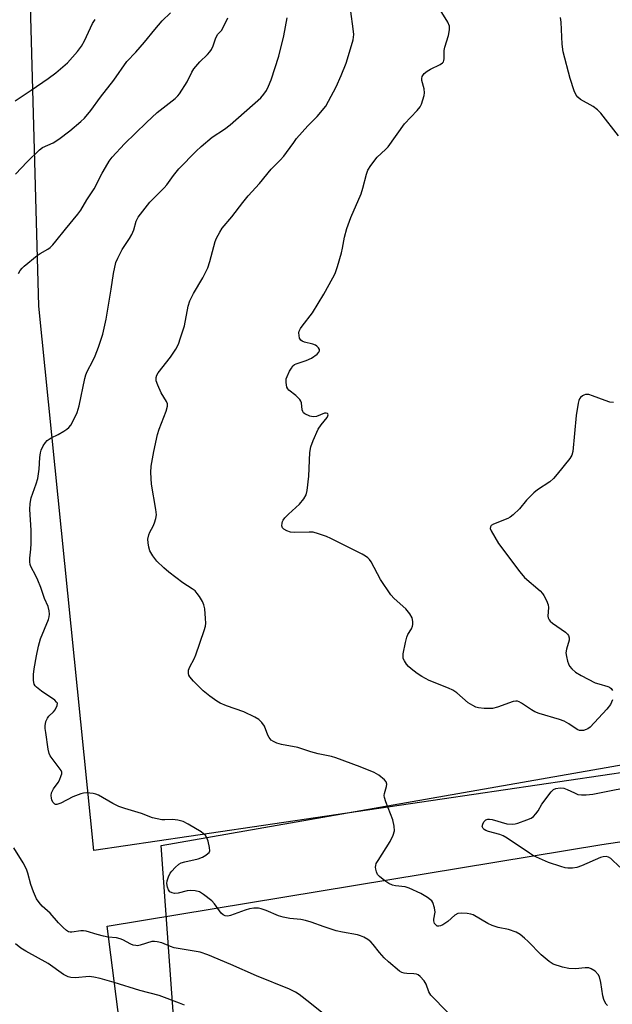
# Model space of a CAD drawing. Units: inches. Extents: x 1303765 to 1309765, y 549447 to 553448.
# Drawn here: x 1308337 to 1308517, y 550797 to 551096 of the extents above; entities that cross this region are included whole.
import ezdxf

# ---------------------------------------------------------------- set-up
doc = ezdxf.new("R2010")
doc.units = ezdxf.units.IN
doc.header["$MEASUREMENT"] = 0
for name, color, linetype in [('NTRL-Farm Land', 3, 'Continuous'), ('NTRL-Trees', 3, 'Continuous'), ('Undefined', 1, 'Continuous')]:
    doc.layers.add(name, color=color, linetype=linetype)

msp = doc.modelspace()

# ---------------------------------------------------------------- linework, layer by layer
at = {"layer": 'NTRL-Farm Land'}
msp.add_lwpolyline([(1308817.43, 550424.4), (1308703.06, 550413.33), (1308538.47, 550393.37), (1308499.04, 550389.83), (1308477.35, 550399.95), (1308445.23, 550431.54), (1308427.14, 550472.54), (1308420.85, 550536.5), (1308407.49, 550567.16), (1308390.78, 550612.95), (1308385.49, 550639.2), (1308378.02, 550710.05), (1308363.81, 550820.7), (1308513.92, 550845.5), (1308679.68, 550870.12), (1308821.77, 550886.53)], dxfattribs=at)
msp.add_polyline3d([(1308892.19, 550945.1, 0), (1308685.8, 550902.58, 0), (1308580.81, 550876.3, 0), (1308359.76, 550843.66, 0), (1308343.09, 551008.89, 0), (1308339.92, 551122.21, 0), (1308332.51, 551177.58, 0)], dxfattribs=at)
at = {"layer": 'NTRL-Trees'}
msp.add_lwpolyline([(1308438.3, 550026.58), (1308399.57, 550394.54), (1308408.92, 550448.43), (1308408.68, 550451.66), (1308380.18, 550845.17), (1309140.96, 550978.5)], dxfattribs=at)
at = {"layer": 'Undefined'}
for points, elevation in [([(1308517.19, 550889.36), (1308516.59, 550888.01), (1308515.47, 550886.61), (1308510.38, 550881.09), (1308509.69, 550880.56), (1308509.21, 550880.35), (1308508.44, 550880.14), (1308507.66, 550880.06), (1308507.15, 550880.12), (1308506.45, 550880.41), (1308503.97, 550882.12), (1308502.49, 550882.94), (1308501.12, 550883.42), (1308494.97, 550885.29), (1308493.61, 550885.8), (1308492.58, 550886.39), (1308489.61, 550888.4), (1308488.85, 550888.81), (1308488.36, 550888.97), (1308487.85, 550889.02), (1308487.03, 550888.87), (1308482.34, 550887.21), (1308480.76, 550886.8), (1308479.66, 550886.73), (1308478.25, 550886.81), (1308476.56, 550886.99), (1308475.75, 550887.18), (1308474.78, 550887.64), (1308473.42, 550888.54), (1308469.91, 550891.52), (1308468.73, 550892.35), (1308467.39, 550892.96), (1308461.54, 550895.22), (1308459.33, 550896.46), (1308457.93, 550897.41), (1308456.12, 550898.8), (1308455.27, 550899.55), (1308454.7, 550900.22), (1308454.06, 550901.21), (1308453.71, 550901.99), (1308453.62, 550902.54), (1308453.66, 550903.37), (1308454.33, 550906.78), (1308454.76, 550908.46), (1308455.12, 550909.24), (1308456.15, 550910.97), (1308456.48, 550911.74), (1308456.59, 550912.3), (1308456.62, 550913.16), (1308456.42, 550914.28), (1308455.73, 550915.47), (1308454.48, 550916.99), (1308450.9, 550920.15), (1308449.93, 550921.26), (1308446.81, 550925.94), (1308443.96, 550931.3), (1308443.47, 550931.97), (1308442.91, 550932.54), (1308442.28, 550933.05), (1308441.25, 550933.65), (1308431.72, 550938.4), (1308430.39, 550938.97), (1308427.95, 550939.83), (1308426.3, 550940.26), (1308425.14, 550940.32), (1308420.75, 550940.14), (1308419.49, 550940.25), (1308418.38, 550940.65), (1308417.4, 550941.21), (1308417.06, 550941.58), (1308416.88, 550942.25), (1308416.92, 550943), (1308417.05, 550943.5), (1308417.29, 550943.97), (1308417.75, 550944.61), (1308418.86, 550945.8), (1308422.25, 550948.83), (1308423.51, 550950.39), (1308424.21, 550951.6), (1308424.53, 550952.97), (1308425.02, 550957.25), (1308425.37, 550964.49), (1308425.61, 550966.19), (1308426.32, 550968.09), (1308427.84, 550971.56), (1308428.74, 550972.9), (1308430.55, 550975.12), (1308430.77, 550975.55), (1308430.86, 550975.92), (1308430.81, 550976.21), (1308430.69, 550976.31), (1308430.31, 550976.41), (1308429.82, 550976.37), (1308427.34, 550975.44), (1308426.34, 550975.31), (1308425.29, 550975.53), (1308423.83, 550976.22), (1308423.44, 550976.53), (1308423.19, 550976.92), (1308423.06, 550977.39), (1308422.78, 550979.52), (1308422.6, 550980.05), (1308422.31, 550980.53), (1308421.1, 550981.8), (1308418.98, 550983.39), (1308418.62, 550983.81), (1308418.38, 550984.3), (1308418.12, 550985.67), (1308418.19, 550986.79), (1308418.47, 550987.58), (1308419.19, 550989.13), (1308419.73, 550990.11), (1308420.22, 550990.77), (1308420.72, 550991.16), (1308421.22, 550991.41), (1308424.27, 550992.41), (1308425.88, 550993.14), (1308427.56, 550994.32), (1308428.1, 550994.92), (1308428.26, 550995.3), (1308428.29, 550995.68), (1308428.01, 550996.27), (1308427.49, 550996.78), (1308427.07, 550997.06), (1308426.26, 550997.35), (1308423.71, 550997.92), (1308422.98, 550998.22), (1308422.6, 550998.53), (1308422.24, 550999.2), (1308422.06, 550999.98), (1308422.02, 551000.78), (1308422.13, 551001.3), (1308422.5, 551002.07), (1308422.98, 551002.79), (1308426.17, 551006.86), (1308429.54, 551012.52), (1308432.33, 551017.46), (1308433, 551018.78), (1308433.76, 551020.96), (1308434.96, 551025.09), (1308435.27, 551026.48), (1308435.85, 551029.85), (1308436.6, 551032.42), (1308437.76, 551035.82), (1308440.92, 551042.94), (1308441.47, 551044.73), (1308442.54, 551048.92), (1308442.99, 551050.19), (1308443.89, 551051.62), (1308445.79, 551054.11), (1308448.31, 551056.41), (1308449.08, 551057.24), (1308454.04, 551064.23), (1308457.92, 551068.26), (1308458.82, 551069.39), (1308459.18, 551070.14), (1308459.64, 551071.47), (1308460.02, 551072.84), (1308460.16, 551073.65), (1308460.05, 551074.79), (1308459.34, 551077.37), (1308459.29, 551077.93), (1308459.43, 551078.62), (1308460.06, 551079.48), (1308460.94, 551080.21), (1308461.97, 551080.8), (1308464.92, 551082.24), (1308465.6, 551082.71), (1308465.88, 551083.04), (1308466.05, 551083.42), (1308466.14, 551083.93), (1308466.15, 551086.47), (1308466.27, 551087.47), (1308467.44, 551091.03), (1308467.77, 551092.73), (1308467.7, 551093.82), (1308467.26, 551095.09), (1308463.92, 551100.47)], 430), ([(1308336, 551048.9), (1308339.58, 551052.69), (1308343.29, 551056.36), (1308344.18, 551057.01), (1308347.44, 551058.46), (1308349.11, 551059.53), (1308352.45, 551062.06), (1308355.85, 551064.92), (1308356.93, 551065.93), (1308358.89, 551068.31), (1308361.77, 551072.35), (1308365.84, 551077.44), (1308369.78, 551083.16), (1308372.48, 551086), (1308375.19, 551089.04), (1308378.25, 551092.85), (1308380.56, 551095.5), (1308383.09, 551097.89)], 422), ([(1308336.96, 551018.75), (1308337.45, 551019.74), (1308338.02, 551020.4), (1308338.67, 551021), (1308342.57, 551024.24), (1308343.54, 551024.89), (1308345.8, 551026.16), (1308346.5, 551026.66), (1308347.33, 551027.47), (1308348.29, 551028.56), (1308351.14, 551032.21), (1308354.93, 551036.78), (1308355.8, 551037.97), (1308357.66, 551041.11), (1308359.83, 551044.53), (1308362.27, 551049.23), (1308363.27, 551050.97), (1308364.45, 551052.92), (1308365.3, 551054.07), (1308369.05, 551058.11), (1308375.72, 551064.65), (1308379.01, 551067.61), (1308384.42, 551071.94), (1308385.26, 551072.72), (1308385.81, 551073.37), (1308388.09, 551076.99), (1308389.54, 551079.88), (1308390.13, 551080.88), (1308391.96, 551083.03), (1308394.28, 551085.22), (1308395, 551086.08), (1308395.47, 551086.76), (1308395.95, 551087.84), (1308396.68, 551090.02), (1308397, 551090.77), (1308397.42, 551091.39), (1308398.49, 551092.54), (1308398.97, 551093.22), (1308400.46, 551096.37)], 424), ([(1308467.15, 550794.61), (1308462.09, 550799.8), (1308461.48, 550800.75), (1308460.64, 550803.13), (1308460, 550804.08), (1308458.87, 550805.39), (1308458.23, 550805.92), (1308457.74, 550806.15), (1308456.9, 550806.28), (1308454.81, 550806.36), (1308453.97, 550806.46), (1308453.23, 550806.69), (1308452.56, 550807.08), (1308449.22, 550809.92), (1308447.94, 550811.15), (1308446.53, 550812.67), (1308444.58, 550815.13), (1308443.81, 550815.96), (1308442.91, 550816.62), (1308441.69, 550817.34), (1308440.67, 550817.81), (1308439.83, 550818.05), (1308435.23, 550818.89), (1308433.37, 550819.34), (1308429.73, 550820.5), (1308425.72, 550821.94), (1308424.04, 550822.42), (1308422.62, 550822.69), (1308419.22, 550823), (1308417.24, 550823.44), (1308415.86, 550823.88), (1308412.13, 550825.47), (1308410.53, 550826.01), (1308409.72, 550826.19), (1308408.39, 550826.2), (1308407.05, 550826), (1308405.66, 550825.57), (1308401.27, 550823.95), (1308400.44, 550823.79), (1308399.64, 550823.83), (1308399.02, 550824.12), (1308398.45, 550824.66), (1308396.43, 550827.51), (1308395.64, 550828.36), (1308393.09, 550830.36), (1308391.85, 550831.11), (1308390.54, 550831.46), (1308389.18, 550831.56), (1308388.07, 550831.4), (1308385.33, 550830.75), (1308384.29, 550830.67), (1308383.55, 550830.8), (1308382.88, 550831.17), (1308382.39, 550831.74), (1308382.12, 550832.52), (1308381.96, 550833.65), (1308382.03, 550834.47), (1308382.44, 550835.7), (1308382.97, 550836.75), (1308383.49, 550837.45), (1308384.47, 550838.54), (1308385.53, 550839.5), (1308386.28, 550839.9), (1308387.39, 550840.23), (1308391.44, 550841.19), (1308392.74, 550841.66), (1308393.76, 550842.23), (1308394.42, 550842.73), (1308394.76, 550843.11), (1308394.94, 550843.55), (1308394.91, 550844.58), (1308394.48, 550846.5), (1308394.08, 550847.53), (1308393.62, 550848.19), (1308393.06, 550848.77), (1308392.39, 550849.29), (1308388.38, 550851.66), (1308386.85, 550852.47), (1308385.28, 550852.92), (1308383.66, 550853.11), (1308381.28, 550852.97), (1308380.4, 550852.99), (1308378.99, 550853.24), (1308377.59, 550853.6), (1308374.2, 550854.92), (1308369.14, 550856.42), (1308367.36, 550857.04), (1308365.58, 550857.95), (1308361.18, 550860.47), (1308360.43, 550860.8), (1308359.57, 550860.99), (1308357.51, 550861.14), (1308356.65, 550861.05), (1308355.84, 550860.84), (1308353.45, 550859.95), (1308349.81, 550858.06), (1308348.59, 550857.62), (1308348.16, 550857.63), (1308347.97, 550857.72), (1308347.37, 550858.38), (1308347.03, 550859.06), (1308346.88, 550859.57), (1308346.81, 550860.38), (1308346.92, 550861.18), (1308347.5, 550862.36), (1308348.93, 550864.29), (1308349.36, 550865.06), (1308349.9, 550866.39), (1308350.02, 550866.92), (1308350.03, 550867.44), (1308349.88, 550867.92), (1308349.61, 550868.38), (1308347.14, 550871.55), (1308346.57, 550872.42), (1308346.25, 550873.13), (1308345.95, 550874.44), (1308345.17, 550879.51), (1308345.02, 550880.66), (1308345, 550881.52), (1308345.26, 550882.82), (1308345.67, 550883.8), (1308346.13, 550884.44), (1308347.52, 550885.77), (1308348.05, 550886.4), (1308348.66, 550887.64), (1308348.71, 550888.34), (1308348.49, 550888.74), (1308347.92, 550889.27), (1308343.89, 550892.03), (1308342.36, 550893.22), (1308342, 550893.61), (1308341.66, 550894.19), (1308341.48, 550895.3), (1308341.5, 550897.06), (1308341.71, 550898.79), (1308342.33, 550902.76), (1308342.98, 550905.67), (1308343.64, 550907.91), (1308345.97, 550913.8), (1308346.2, 550914.6), (1308346.32, 550915.41), (1308346.24, 550916.44), (1308345.87, 550917.71), (1308344.83, 550920.14), (1308343.68, 550923.49), (1308342.79, 550925.72), (1308342.17, 550927.07), (1308340.64, 550929.91), (1308340.45, 550930.45), (1308340.32, 550931.28), (1308340.32, 550932.42), (1308340.7, 550935.17), (1308340.79, 550936.82), (1308340.72, 550940.9), (1308340.4, 550947.21), (1308340.48, 550948.99), (1308340.78, 550950.75), (1308342.31, 550954.91), (1308342.74, 550956.58), (1308343.18, 550959.4), (1308343.37, 550962.96), (1308343.56, 550964.4), (1308343.81, 550965.22), (1308344.45, 550966.54), (1308345.06, 550967.52), (1308345.62, 550968.15), (1308346.8, 550968.95), (1308348.93, 550969.98), (1308350.66, 550970.95), (1308351.61, 550971.55), (1308352.24, 550972.08), (1308352.75, 550972.76), (1308353.19, 550973.51), (1308354.77, 550976.65), (1308355.32, 550978.61), (1308357.03, 550986.92), (1308357.32, 550988.04), (1308357.73, 550989), (1308359.51, 550992.28), (1308360.21, 550993.79), (1308361.22, 550996.44), (1308362.52, 551000.37), (1308363.51, 551004.96), (1308365.05, 551014.06), (1308365.72, 551018.78), (1308366.46, 551022.11), (1308367.02, 551023.44), (1308368.41, 551026.05), (1308370.62, 551029.37), (1308371.34, 551030.65), (1308371.92, 551032.01), (1308372.65, 551034.7), (1308373.23, 551035.88), (1308376.77, 551040.49), (1308379.75, 551043.33), (1308381.17, 551044.8), (1308381.91, 551045.67), (1308383.98, 551048.53), (1308385.61, 551050.57), (1308390.79, 551055.93), (1308392.32, 551057.32), (1308395.7, 551060.16), (1308399.44, 551062.63), (1308401.13, 551063.91), (1308410.48, 551072.12), (1308411.38, 551073.18), (1308412.16, 551074.33), (1308412.8, 551075.65), (1308413.58, 551077.54), (1308415.9, 551084.76), (1308417.42, 551090.95), (1308418.42, 551096.4)], 426), ([(1308515.66, 550796.66), (1308515.32, 550797.04), (1308514.88, 550797.71), (1308514.52, 550798.45), (1308514.23, 550799.53), (1308513.63, 550803.61), (1308513.26, 550805.32), (1308512.89, 550806.06), (1308511.9, 550807.01), (1308510.76, 550807.79), (1308510.01, 550808.06), (1308508.9, 550808.09), (1308505.97, 550807.8), (1308503.95, 550807.84), (1308501.98, 550808.29), (1308499.22, 550809.22), (1308498.02, 550809.98), (1308495.58, 550812.02), (1308491.62, 550816.05), (1308490.53, 550817.05), (1308489.14, 550818.15), (1308487.92, 550818.85), (1308485.59, 550819.74), (1308482.52, 550820.34), (1308480.7, 550820.88), (1308479.41, 550821.53), (1308474.93, 550824.1), (1308474.17, 550824.4), (1308473.04, 550824.6), (1308471.31, 550824.67), (1308470.21, 550824.51), (1308469.3, 550824), (1308467.26, 550822.13), (1308465.7, 550821.11), (1308464.97, 550820.79), (1308464.47, 550820.69), (1308464.03, 550820.75), (1308463.64, 550820.97), (1308463.19, 550821.56), (1308462.99, 550822.32), (1308463.02, 550822.88), (1308463.35, 550824.93), (1308463.22, 550826.3), (1308462.68, 550827.89), (1308462.4, 550828.35), (1308462.01, 550828.75), (1308461.08, 550829.42), (1308459.03, 550830.61), (1308455.52, 550832.26), (1308454.31, 550832.62), (1308451.3, 550832.95), (1308450.45, 550833.19), (1308449.35, 550833.64), (1308448.12, 550834.46), (1308446.51, 550835.8), (1308445.92, 550836.44), (1308445.54, 550837.2), (1308445.34, 550838.03), (1308445.29, 550838.6), (1308445.34, 550839.16), (1308445.51, 550839.69), (1308446.06, 550840.69), (1308449.71, 550846.36), (1308450.66, 550848.36), (1308451.01, 550849.69), (1308450.96, 550851.05), (1308450.56, 550852.94), (1308448.45, 550858.41), (1308448.01, 550859.79), (1308447.93, 550860.34), (1308447.96, 550860.96), (1308448.61, 550863.07), (1308448.73, 550863.82), (1308448.51, 550864.48), (1308448, 550865.08), (1308446.28, 550866.55), (1308444.89, 550867.3), (1308440.57, 550869.04), (1308433.22, 550871.84), (1308431.92, 550872.22), (1308427.84, 550872.98), (1308425.67, 550873.6), (1308421.73, 550874.89), (1308416.69, 550875.86), (1308415.32, 550876.28), (1308414.28, 550876.73), (1308413.62, 550877.17), (1308412.99, 550877.92), (1308412.62, 550878.68), (1308411.57, 550881.37), (1308410.78, 550882.5), (1308409.82, 550883.47), (1308408.61, 550884.19), (1308405.26, 550885.78), (1308400.01, 550887.59), (1308398.1, 550888.41), (1308397.07, 550888.97), (1308395, 550890.5), (1308393, 550892.13), (1308390.02, 550895.08), (1308388.91, 550896.43), (1308388.64, 550896.91), (1308388.48, 550897.4), (1308388.46, 550897.89), (1308388.56, 550898.4), (1308388.96, 550899.41), (1308390.25, 550901.84), (1308390.78, 550903.05), (1308393.29, 550910.4), (1308393.68, 550911.81), (1308393.76, 550912.67), (1308393.7, 550914.13), (1308393.43, 550917.07), (1308393.2, 550918.21), (1308392.73, 550919.24), (1308391.84, 550920.73), (1308391.19, 550921.69), (1308390.5, 550922.48), (1308389.66, 550923.12), (1308386.83, 550924.96), (1308382.5, 550928.14), (1308380.98, 550929.48), (1308378.94, 550931.5), (1308377.72, 550933.13), (1308376.82, 550934.62), (1308376.46, 550935.69), (1308376.22, 550937.1), (1308376.21, 550938.21), (1308376.5, 550939.52), (1308376.8, 550940.29), (1308377.74, 550942.09), (1308378.16, 550943.11), (1308378.59, 550944.42), (1308378.76, 550945.5), (1308378.58, 550947.18), (1308377.24, 550954.81), (1308377.04, 550958.39), (1308377.19, 550960.3), (1308378.02, 550964.79), (1308379.07, 550969.88), (1308379.62, 550971.54), (1308381.74, 550976.99), (1308382.17, 550978.55), (1308382.11, 550979.28), (1308381.87, 550979.95), (1308380.25, 550982.54), (1308379.18, 550984.87), (1308378.73, 550986.19), (1308378.66, 550986.72), (1308378.71, 550987.2), (1308378.92, 550987.91), (1308379.32, 550988.64), (1308383.09, 550993.45), (1308384.63, 550995.83), (1308385.44, 550997.33), (1308386.13, 550999.28), (1308387.28, 551002.95), (1308388.42, 551008.86), (1308388.87, 551010.48), (1308390.03, 551012.74), (1308392.88, 551017.47), (1308394.35, 551020.53), (1308395.01, 551022.43), (1308396.57, 551028.49), (1308397.01, 551029.55), (1308397.98, 551031.38), (1308398.77, 551032.57), (1308401.71, 551036.03), (1308405.04, 551040.37), (1308406.65, 551042.35), (1308410.01, 551046.1), (1308413.58, 551050.47), (1308416.34, 551053.21), (1308417.43, 551054.4), (1308418.29, 551055.51), (1308420.44, 551058.6), (1308421.34, 551059.73), (1308424.76, 551063.65), (1308427.57, 551066.42), (1308430.16, 551069.55), (1308431.05, 551071.05), (1308433.32, 551075.48), (1308434.86, 551078.88), (1308436.32, 551082.63), (1308438.01, 551087.98), (1308438.44, 551089.67), (1308438.65, 551091.35), (1308438.53, 551093.01), (1308437.83, 551098.28)], 428), ([(1308519.05, 551060.57), (1308513.66, 551067.45), (1308512.65, 551068.42), (1308511.34, 551069.44), (1308507.49, 551071.56), (1308506.68, 551072.3), (1308506.18, 551072.94), (1308505.59, 551074.28), (1308504.38, 551077.98), (1308502.22, 551086.08), (1308501.96, 551088.35), (1308501.61, 551095.08), (1308501.38, 551096.5)], 432), ([(1308335.91, 551071.21), (1308340.74, 551074.43), (1308345.89, 551077.99), (1308348.26, 551079.74), (1308351.77, 551082.76), (1308354.86, 551086.22), (1308356.03, 551087.79), (1308356.97, 551089.43), (1308359.35, 551094.64), (1308360.14, 551095.85)], 420), ([(1308517.48, 550979.65), (1308516.35, 550979.79), (1308514.97, 550980.24), (1308511.09, 550981.7), (1308509.98, 550982.02), (1308508.99, 550982.04), (1308508.53, 550981.9), (1308508.08, 550981.66), (1308507.49, 550981.17), (1308507.18, 550980.78), (1308506.95, 550980.29), (1308506.74, 550979.47), (1308506.19, 550975.72), (1308505.13, 550964.75), (1308504.86, 550963.63), (1308504.29, 550962.65), (1308500.45, 550957.85), (1308499.3, 550956.53), (1308498.17, 550955.6), (1308494.47, 550953.11), (1308493.3, 550952.22), (1308491.14, 550950.05), (1308488.97, 550947.34), (1308487.07, 550945.57), (1308486.16, 550944.86), (1308485.42, 550944.44), (1308481.04, 550942.73), (1308480.38, 550942.28), (1308480.13, 550941.89), (1308480.08, 550941.45), (1308480.33, 550940.71), (1308482.64, 550936.89), (1308489.03, 550928.23), (1308490.54, 550926.57), (1308495.22, 550922.45), (1308495.91, 550921.71), (1308496.36, 550921.05), (1308497.16, 550919.55), (1308497.65, 550918.25), (1308497.74, 550917.41), (1308497.56, 550914.83), (1308497.65, 550914.32), (1308497.95, 550913.66), (1308498.32, 550913.23), (1308498.99, 550912.67), (1308502.91, 550909.9), (1308503.55, 550909.34), (1308503.85, 550908.9), (1308504.02, 550908.22), (1308504, 550907.47), (1308503.22, 550904.78), (1308503.08, 550903.69), (1308503.22, 550902.57), (1308503.54, 550901.18), (1308503.8, 550900.37), (1308504.18, 550899.64), (1308504.9, 550898.79), (1308505.94, 550897.84), (1308507.69, 550896.77), (1308511.93, 550894.6), (1308513.01, 550894.21), (1308515.76, 550893.43), (1308516.26, 550893.22), (1308516.81, 550892.81), (1308517.17, 550892.27)], 430), ([(1308519.42, 550838.65), (1308516.65, 550841.24), (1308515.98, 550841.63), (1308515.29, 550841.81), (1308514.34, 550841.74), (1308513.54, 550841.51), (1308507.81, 550838.99), (1308506.42, 550838.5), (1308505.04, 550838.31), (1308503.64, 550838.29), (1308502.82, 550838.41), (1308501.47, 550838.78), (1308497.75, 550840.04), (1308493.21, 550842.06), (1308491.97, 550842.82), (1308485.25, 550847.46), (1308484.05, 550848.09), (1308483.03, 550848.51), (1308479.54, 550849.47), (1308478.71, 550849.76), (1308478.24, 550850.03), (1308477.92, 550850.34), (1308477.69, 550850.95), (1308477.81, 550851.7), (1308478.18, 550852.42), (1308478.74, 550852.94), (1308479.37, 550853.18), (1308479.87, 550853.21), (1308480.69, 550853.08), (1308485.14, 550851.79), (1308486.84, 550851.66), (1308487.68, 550851.75), (1308488.51, 550851.98), (1308491.24, 550852.95), (1308492.55, 550853.52), (1308493.23, 550853.99), (1308493.98, 550854.82), (1308494.62, 550855.76), (1308495.78, 550857.75), (1308498.55, 550861.46), (1308499.33, 550862.23), (1308500.03, 550862.53), (1308501.33, 550862.66), (1308502.39, 550862.55), (1308503.49, 550862.16), (1308505.63, 550861.14), (1308506.71, 550860.71), (1308507.81, 550860.52), (1308509.21, 550860.53), (1308511.22, 550860.8), (1308526.02, 550863.72)], 430), ([(1308428.99, 550794.46), (1308425.29, 550797.45), (1308422.09, 550799.93), (1308420.99, 550800.69), (1308419.14, 550801.6), (1308409.17, 550805.64), (1308401.37, 550809.11), (1308394.35, 550812.04), (1308392.1, 550812.78), (1308384.21, 550814.17), (1308383.02, 550814.54), (1308380.39, 550815.66), (1308379.05, 550815.99), (1308378.23, 550816.08), (1308377.42, 550816.04), (1308373.89, 550814.93), (1308373.05, 550814.79), (1308372.52, 550814.8), (1308371.72, 550814.95), (1308370.96, 550815.21), (1308368.57, 550816.6), (1308367.81, 550816.91), (1308366.69, 550817.12), (1308364.12, 550817.41), (1308362.73, 550817.68), (1308360.82, 550818.16), (1308357.48, 550819.22), (1308356.64, 550819.31), (1308355.81, 550819.28), (1308353.07, 550818.89), (1308352.55, 550818.89), (1308352.13, 550818.99), (1308351.48, 550819.36), (1308350.44, 550820.3), (1308349.07, 550821.76), (1308346.57, 550824.67), (1308344.14, 550826.83), (1308343.14, 550827.87), (1308342.34, 550829.04), (1308341.47, 550831.18), (1308340.69, 550833.36), (1308339.74, 550836.83), (1308339.36, 550837.96), (1308338.31, 550839.94), (1308335.51, 550844.52)], 424), ([(1308387.31, 550796.7), (1308385.74, 550797.35), (1308379.63, 550799.64), (1308373.71, 550801.18), (1308365.91, 550803.66), (1308361.75, 550804.84), (1308359.79, 550805.23), (1308358.38, 550805.39), (1308354.19, 550805.06), (1308352.77, 550805.13), (1308351.96, 550805.33), (1308350.53, 550806.09), (1308345.89, 550809.35), (1308339.11, 550813.15), (1308337.65, 550814.06), (1308336, 550815.32)], 422)]:
    msp.add_lwpolyline(points, dxfattribs=dict(at, elevation=elevation))

doc.saveas('drawing.dxf')
